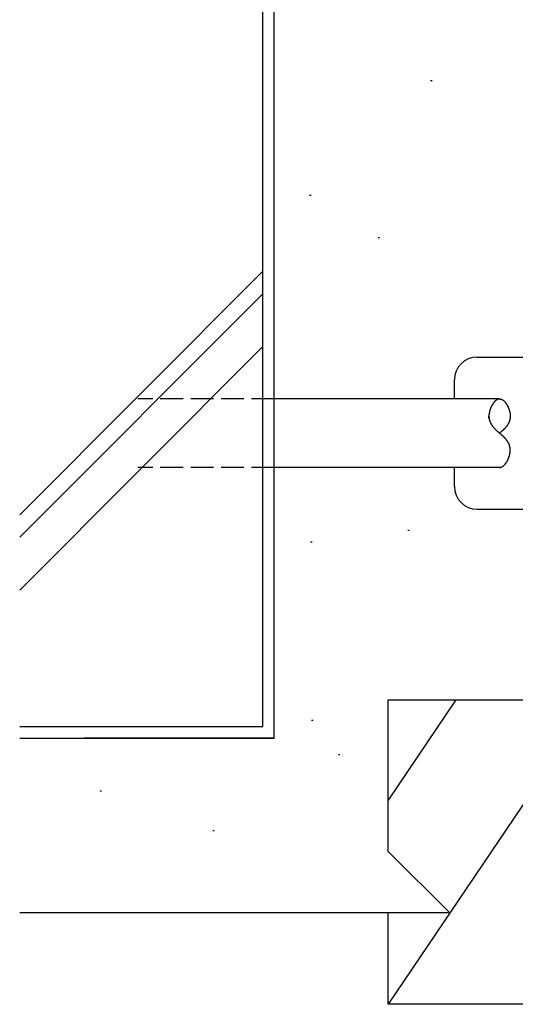
# Model space of a CAD drawing. Extents: x 0 to 1133, y 0 to 806.
# Drawn here: x 477 to 542, y 252 to 381 of the extents above; entities that cross this region are included whole.
import ezdxf

# ---------------------------------------------------------------- set-up
doc = ezdxf.new("R2010")
doc.units = 0
doc.linetypes.add('YHIDDEN_1', pattern=[4, 3, -1])
doc.layers.add('YKK_13', color=4, linetype='CONTINUOUS')
doc.layers.add('YSS_K', color=3, linetype='CONTINUOUS')

msp = doc.modelspace()

# ---------------------------------------------------------------- linework, layer by layer
at = {"layer": 'YKK_13', "color": 4, "linetype": 'Continuous'}
for p, q in [((537.39, 337.14), (543.39, 337.14)), ((534.39, 331.64), (534.39, 334.14)), ((540.34, 331.64), (510.69, 331.64)), ((540.34, 322.64), (510.69, 322.64)), ((534.39, 320.14), (534.39, 322.64)), ((537.39, 317.14), (543.39, 317.14))]:
    msp.add_line(p, q, dxfattribs=at)
at = {"layer": 'YKK_13', "color": 4, "linetype": 'YHIDDEN_1'}
for p, q in [((510.69, 331.64), (492.74, 331.64)), ((510.69, 322.64), (492.74, 322.64))]:
    msp.add_line(p, q, dxfattribs=at)
at = {"layer": 'YKK_13', "color": 4}
for p, q in [((539.72, 331.34), (539.7, 331.31)), ((539.75, 331.36), (539.72, 331.34)), ((539.77, 331.38), (539.75, 331.36)), ((539.8, 331.4), (539.77, 331.38)), ((539.82, 331.43), (539.8, 331.4)), ((539.85, 331.45), (539.82, 331.43)), ((539.87, 331.46), (539.85, 331.45)), ((539.9, 331.48), (539.87, 331.46)), ((539.92, 331.5), (539.9, 331.48)), ((539.95, 331.52), (539.92, 331.5)), ((539.97, 331.53), (539.95, 331.52)), ((540, 331.55), (539.97, 331.53)), ((540.02, 331.56), (540, 331.55)), ((540.05, 331.57), (540.02, 331.56)), ((540.07, 331.58), (540.05, 331.57)), ((540.1, 331.59), (540.07, 331.58)), ((540.13, 331.6), (540.1, 331.59)), ((540.15, 331.61), (540.13, 331.6)), ((540.18, 331.62), (540.15, 331.61)), ((540.21, 331.63), (540.18, 331.62)), ((540.23, 331.63), (540.21, 331.63)), ((540.26, 331.63), (540.23, 331.63)), ((540.28, 331.64), (540.26, 331.63)), ((540.31, 331.64), (540.28, 331.64)), ((540.34, 331.64), (540.31, 331.64)), ((540.34, 331.64), (540.36, 331.64)), ((540.36, 331.64), (540.39, 331.64)), ((540.39, 331.64), (540.42, 331.63)), ((540.42, 331.63), (540.44, 331.63)), ((540.44, 331.63), (540.47, 331.63)), ((540.47, 331.63), (540.5, 331.62)), ((540.5, 331.62), (540.52, 331.61)), ((540.52, 331.61), (540.55, 331.6)), ((540.55, 331.6), (540.57, 331.59)), ((540.57, 331.59), (540.6, 331.58)), ((540.6, 331.58), (540.63, 331.57)), ((540.63, 331.57), (540.65, 331.56)), ((540.65, 331.56), (540.68, 331.55)), ((540.68, 331.55), (540.7, 331.53)), ((540.7, 331.53), (540.73, 331.52)), ((540.73, 331.52), (540.75, 331.5)), ((540.75, 331.5), (540.78, 331.48)), ((540.78, 331.48), (540.8, 331.46)), ((540.8, 331.46), (540.83, 331.45)), ((540.83, 331.45), (540.85, 331.43)), ((540.85, 331.43), (540.88, 331.4)), ((540.88, 331.4), (540.9, 331.38)), ((540.9, 331.38), (540.93, 331.36)), ((540.93, 331.36), (540.95, 331.34)), ((540.95, 331.34), (540.97, 331.31)), ((539.03, 330.06), (539.02, 330.02)), ((539.04, 330.1), (539.03, 330.06)), ((539.06, 330.14), (539.04, 330.1)), ((539.07, 330.18), (539.06, 330.14)), ((539.08, 330.22), (539.07, 330.18)), ((539.09, 330.26), (539.08, 330.22)), ((539.1, 330.29), (539.09, 330.26)), ((539.12, 330.33), (539.1, 330.29)), ((539.13, 330.37), (539.12, 330.33)), ((539.15, 330.41), (539.13, 330.37)), ((539.16, 330.45), (539.15, 330.41)), ((539.18, 330.48), (539.16, 330.45)), ((539.19, 330.52), (539.18, 330.48)), ((539.21, 330.56), (539.19, 330.52)), ((539.23, 330.6), (539.21, 330.56)), ((539.24, 330.63), (539.23, 330.6)), ((539.26, 330.67), (539.24, 330.63)), ((539.28, 330.7), (539.26, 330.67)), ((539.3, 330.74), (539.28, 330.7)), ((539.31, 330.77), (539.3, 330.74)), ((539.33, 330.81), (539.31, 330.77)), ((539.35, 330.84), (539.33, 330.81)), ((539.37, 330.88), (539.35, 330.84)), ((539.39, 330.91), (539.37, 330.88)), ((539.41, 330.94), (539.39, 330.91)), ((539.43, 330.97), (539.41, 330.94)), ((539.45, 331.01), (539.43, 330.97)), ((539.47, 331.04), (539.45, 331.01)), ((539.5, 331.07), (539.47, 331.04)), ((539.52, 331.1), (539.5, 331.07)), ((539.54, 331.13), (539.52, 331.1)), ((539.56, 331.16), (539.54, 331.13)), ((539.58, 331.18), (539.56, 331.16)), ((539.61, 331.21), (539.58, 331.18)), ((539.63, 331.24), (539.61, 331.21)), ((539.65, 331.26), (539.63, 331.24)), ((539.68, 331.29), (539.65, 331.26)), ((539.7, 331.31), (539.68, 331.29)), ((540.97, 331.31), (541, 331.29)), ((541, 331.29), (541.02, 331.26)), ((541.02, 331.26), (541.04, 331.24)), ((541.04, 331.24), (541.07, 331.21)), ((541.07, 331.21), (541.09, 331.18)), ((541.09, 331.18), (541.11, 331.16)), ((541.11, 331.16), (541.13, 331.13)), ((541.13, 331.13), (541.16, 331.1)), ((541.16, 331.1), (541.18, 331.07)), ((541.18, 331.07), (541.2, 331.04)), ((541.2, 331.04), (541.22, 331.01)), ((541.22, 331.01), (541.24, 330.97)), ((541.24, 330.97), (541.26, 330.94)), ((541.26, 330.94), (541.28, 330.91)), ((541.28, 330.91), (541.3, 330.88)), ((541.3, 330.88), (541.32, 330.84)), ((541.32, 330.84), (541.34, 330.81)), ((541.34, 330.81), (541.36, 330.77)), ((541.36, 330.77), (541.38, 330.74)), ((541.38, 330.74), (541.4, 330.7)), ((541.4, 330.7), (541.41, 330.67)), ((541.41, 330.67), (541.43, 330.63)), ((541.43, 330.63), (541.45, 330.6)), ((541.45, 330.6), (541.47, 330.56)), ((541.47, 330.56), (541.48, 330.52)), ((541.48, 330.52), (541.5, 330.48)), ((541.5, 330.48), (541.51, 330.45)), ((541.51, 330.45), (541.53, 330.41)), ((541.53, 330.41), (541.54, 330.37)), ((541.54, 330.37), (541.56, 330.33)), ((541.56, 330.33), (541.57, 330.29)), ((541.57, 330.29), (541.58, 330.26)), ((541.58, 330.26), (541.6, 330.22)), ((541.6, 330.22), (541.61, 330.18)), ((541.61, 330.18), (541.62, 330.14)), ((541.62, 330.14), (541.63, 330.1)), ((541.63, 330.1), (541.64, 330.06)), ((541.64, 330.06), (541.65, 330.02)), ((538.93, 329.34), (538.94, 329.34)), ((538.93, 329.34), (538.93, 329.34)), ((538.93, 329.34), (538.93, 329.34)), ((538.93, 329.33), (538.93, 329.34)), ((538.93, 329.33), (538.93, 329.33)), ((538.93, 329.33), (538.93, 329.33)), ((538.93, 329.33), (538.93, 329.33)), ((538.93, 329.33), (538.93, 329.33)), ((538.93, 329.32), (538.93, 329.33)), ((538.93, 329.32), (538.93, 329.32)), ((538.93, 329.32), (538.93, 329.32)), ((538.93, 329.32), (538.93, 329.32)), ((538.93, 329.32), (538.93, 329.32)), ((538.93, 329.31), (538.93, 329.32)), ((538.93, 329.31), (538.93, 329.31)), ((538.93, 329.31), (538.93, 329.31)), ((538.93, 329.31), (538.93, 329.31)), ((538.93, 329.3), (538.93, 329.31)), ((538.93, 329.3), (538.93, 329.3)), ((538.93, 329.3), (538.93, 329.3)), ((538.93, 329.3), (538.93, 329.3)), ((538.93, 329.3), (538.93, 329.3)), ((538.93, 329.29), (538.93, 329.3)), ((538.93, 329.29), (538.93, 329.29)), ((538.93, 329.29), (538.93, 329.29)), ((538.93, 329.29), (538.93, 329.29)), ((538.93, 329.29), (538.93, 329.29)), ((538.93, 329.28), (538.93, 329.29)), ((538.93, 329.28), (538.93, 329.28)), ((538.93, 329.28), (538.93, 329.28)), ((538.93, 329.28), (538.93, 329.28)), ((538.93, 329.27), (538.93, 329.28)), ((538.93, 329.27), (538.93, 329.27)), ((538.93, 329.27), (538.93, 329.27)), ((538.93, 329.27), (538.93, 329.27)), ((538.93, 329.27), (538.93, 329.27)), ((538.93, 329.26), (538.93, 329.27)), ((538.93, 329.26), (538.93, 329.26)), ((538.93, 329.26), (538.93, 329.26)), ((538.93, 329.26), (538.93, 329.26)), ((538.93, 329.26), (538.93, 329.26)), ((538.93, 329.25), (538.93, 329.26)), ((538.93, 329.25), (538.93, 329.25)), ((538.93, 329.25), (538.93, 329.25)), ((538.93, 329.25), (538.93, 329.25)), ((538.93, 329.25), (538.93, 329.25)), ((538.93, 329.24), (538.93, 329.25)), ((538.93, 329.24), (538.93, 329.24)), ((538.93, 329.24), (538.93, 329.24)), ((538.93, 329.24), (538.93, 329.24)), ((538.93, 329.24), (538.93, 329.24)), ((538.93, 329.23), (538.93, 329.24)), ((538.93, 329.23), (538.93, 329.23)), ((538.93, 329.23), (538.93, 329.23)), ((538.93, 329.23), (538.93, 329.23)), ((538.93, 329.22), (538.93, 329.23)), ((538.93, 329.22), (538.93, 329.22)), ((538.93, 329.22), (538.93, 329.22)), ((538.93, 329.22), (538.93, 329.22)), ((538.93, 329.22), (538.93, 329.22)), ((538.93, 329.21), (538.93, 329.22)), ((538.93, 329.21), (538.93, 329.21)), ((538.93, 329.21), (538.93, 329.21)), ((538.93, 329.21), (538.93, 329.21)), ((538.93, 329.21), (538.93, 329.21)), ((538.93, 329.2), (538.93, 329.21)), ((538.93, 329.2), (538.93, 329.2)), ((538.93, 329.2), (538.93, 329.2)), ((538.93, 329.2), (538.93, 329.2)), ((538.93, 329.2), (538.93, 329.2)), ((538.93, 329.19), (538.93, 329.2)), ((538.93, 329.19), (538.93, 329.19)), ((538.93, 329.19), (538.93, 329.19)), ((538.93, 329.19), (538.93, 329.19)), ((538.93, 329.19), (538.93, 329.19)), ((538.93, 329.18), (538.93, 329.19)), ((538.93, 329.18), (538.93, 329.18)), ((538.93, 329.18), (538.93, 329.18)), ((538.93, 329.18), (538.93, 329.18)), ((538.93, 329.18), (538.93, 329.18)), ((538.93, 329.17), (538.93, 329.18)), ((538.93, 329.17), (538.93, 329.17)), ((538.93, 329.17), (538.93, 329.17)), ((538.94, 329.17), (538.93, 329.17)), ((538.95, 329.6), (538.94, 329.56)), ((538.94, 329.56), (538.94, 329.52)), ((538.94, 329.52), (538.94, 329.48)), ((538.94, 329.48), (538.94, 329.44)), ((538.94, 329.44), (538.94, 329.41)), ((538.94, 329.41), (538.94, 329.37)), ((538.94, 329.39), (538.94, 329.39)), ((538.94, 329.38), (538.94, 329.39)), ((538.94, 329.38), (538.94, 329.38)), ((538.94, 329.38), (538.94, 329.38)), ((538.94, 329.38), (538.94, 329.38)), ((538.94, 329.38), (538.94, 329.38)), ((538.94, 329.37), (538.94, 329.38)), ((538.94, 329.37), (538.94, 329.37)), ((538.94, 329.37), (538.94, 329.37)), ((538.94, 329.37), (538.94, 329.37)), ((538.94, 329.36), (538.94, 329.37)), ((538.94, 329.37), (538.94, 329.33)), ((538.94, 329.36), (538.94, 329.36)), ((538.94, 329.36), (538.94, 329.36)), ((538.94, 329.36), (538.94, 329.36)), ((538.94, 329.36), (538.94, 329.36)), ((538.94, 329.35), (538.94, 329.36)), ((538.94, 329.35), (538.94, 329.35)), ((538.94, 329.35), (538.94, 329.35)), ((538.94, 329.35), (538.94, 329.35)), ((538.94, 329.35), (538.94, 329.35)), ((538.94, 329.34), (538.94, 329.35)), ((538.94, 329.33), (538.94, 329.3)), ((538.94, 329.3), (538.94, 329.26)), ((538.94, 329.26), (538.94, 329.23)), ((538.94, 329.23), (538.95, 329.19)), ((538.94, 329.17), (538.94, 329.17)), ((538.94, 329.16), (538.94, 329.17)), ((538.94, 329.16), (538.94, 329.16)), ((538.94, 329.16), (538.94, 329.16)), ((538.94, 329.16), (538.94, 329.16)), ((538.94, 329.16), (538.94, 329.16)), ((538.94, 329.15), (538.94, 329.16)), ((538.94, 329.15), (538.94, 329.15)), ((538.94, 329.15), (538.94, 329.15)), ((538.94, 329.15), (538.94, 329.15)), ((538.94, 329.15), (538.94, 329.15)), ((538.94, 329.14), (538.94, 329.15)), ((538.94, 329.14), (538.94, 329.14)), ((538.94, 329.14), (538.94, 329.14)), ((538.94, 329.14), (538.94, 329.14)), ((538.94, 329.14), (538.94, 329.14)), ((538.94, 329.13), (538.94, 329.14)), ((538.94, 329.13), (538.94, 329.13)), ((538.94, 329.13), (538.94, 329.13)), ((538.94, 329.13), (538.94, 329.13)), ((538.94, 329.13), (538.94, 329.13)), ((538.94, 329.12), (538.94, 329.13)), ((538.96, 329.67), (538.95, 329.63)), ((538.95, 329.63), (538.95, 329.6)), ((538.95, 329.19), (538.95, 329.15)), ((538.95, 329.15), (538.95, 329.12)), ((538.95, 329.12), (538.96, 329.08)), ((538.97, 329.75), (538.96, 329.71)), ((538.96, 329.71), (538.96, 329.67)), ((538.96, 329.08), (538.96, 329.05)), ((538.96, 329.05), (538.97, 329.02)), ((538.98, 329.83), (538.97, 329.79)), ((538.97, 329.79), (538.97, 329.75)), ((538.97, 329.02), (538.98, 328.98)), ((538.99, 329.87), (538.98, 329.83)), ((538.98, 328.98), (538.98, 328.95)), ((538.98, 328.95), (538.99, 328.91)), ((539, 329.91), (538.99, 329.87)), ((538.99, 328.91), (539, 328.88)), ((539.01, 329.98), (539, 329.94)), ((539, 329.94), (539, 329.91)), ((539, 328.88), (539.01, 328.85)), ((539.02, 330.02), (539.01, 329.98)), ((539.01, 328.85), (539.02, 328.82)), ((539.02, 328.82), (539.03, 328.78)), ((539.03, 328.78), (539.04, 328.75)), ((539.04, 328.75), (539.05, 328.72)), ((541.64, 328.75), (541.63, 328.72)), ((541.65, 328.78), (541.64, 328.75)), ((541.65, 330.02), (541.66, 329.98)), ((541.66, 328.82), (541.65, 328.78)), ((541.66, 329.98), (541.67, 329.94)), ((541.67, 328.85), (541.66, 328.82)), ((541.67, 329.94), (541.68, 329.91)), ((541.68, 328.91), (541.67, 328.88)), ((541.67, 328.88), (541.67, 328.85)), ((541.68, 329.91), (541.69, 329.87)), ((541.69, 328.95), (541.68, 328.91)), ((541.69, 329.87), (541.69, 329.83)), ((541.69, 329.83), (541.7, 329.79)), ((541.7, 328.98), (541.69, 328.95)), ((541.7, 329.79), (541.71, 329.75)), ((541.71, 329.05), (541.7, 329.02)), ((541.7, 329.02), (541.7, 328.98)), ((541.71, 329.75), (541.71, 329.71)), ((541.71, 329.71), (541.72, 329.67)), ((541.72, 329.08), (541.71, 329.05)), ((541.72, 329.67), (541.72, 329.63)), ((541.72, 329.63), (541.73, 329.6)), ((541.73, 329.19), (541.72, 329.15)), ((541.72, 329.15), (541.72, 329.12)), ((541.72, 329.12), (541.72, 329.08)), ((541.73, 329.6), (541.73, 329.56)), ((541.73, 329.56), (541.73, 329.52)), ((541.73, 329.52), (541.73, 329.48)), ((541.73, 329.48), (541.74, 329.44)), ((541.74, 329.3), (541.73, 329.26)), ((541.73, 329.26), (541.73, 329.23)), ((541.73, 329.23), (541.73, 329.19)), ((541.74, 329.44), (541.74, 329.41)), ((541.74, 329.42), (541.74, 329.41)), ((541.74, 329.42), (541.74, 329.42)), ((541.74, 329.42), (541.74, 329.42)), ((541.74, 329.41), (541.74, 329.4)), ((541.74, 329.41), (541.74, 329.41)), ((541.74, 329.41), (541.74, 329.41)), ((541.74, 329.41), (541.74, 329.41)), ((541.74, 329.41), (541.74, 329.41)), ((541.74, 329.41), (541.74, 329.41)), ((541.74, 329.41), (541.74, 329.41)), ((541.74, 329.41), (541.74, 329.41)), ((541.74, 329.41), (541.74, 329.41)), ((541.74, 329.41), (541.74, 329.41)), ((541.74, 329.41), (541.74, 329.37)), ((541.74, 329.4), (541.74, 329.39)), ((541.74, 329.4), (541.74, 329.4)), ((541.74, 329.4), (541.74, 329.4)), ((541.74, 329.4), (541.74, 329.4)), ((541.74, 329.4), (541.74, 329.4)), ((541.74, 329.4), (541.74, 329.4)), ((541.74, 329.4), (541.74, 329.4)), ((541.74, 329.4), (541.74, 329.4)), ((541.74, 329.4), (541.74, 329.4)), ((541.74, 329.4), (541.74, 329.4)), ((541.74, 329.39), (541.74, 329.39)), ((541.74, 329.39), (541.74, 329.39)), ((541.74, 329.39), (541.74, 329.39)), ((541.74, 329.39), (541.74, 329.39)), ((541.74, 329.39), (541.74, 329.39)), ((541.74, 329.39), (541.74, 329.39)), ((541.74, 329.37), (541.74, 329.33)), ((541.74, 329.33), (541.74, 329.3)), ((539.05, 328.72), (539.06, 328.69)), ((539.06, 328.69), (539.07, 328.66)), ((539.07, 328.66), (539.08, 328.62)), ((539.08, 328.62), (539.1, 328.59)), ((539.1, 328.59), (539.11, 328.56)), ((539.11, 328.56), (539.12, 328.53)), ((539.12, 328.53), (539.14, 328.5)), ((539.14, 328.5), (539.15, 328.47)), ((539.15, 328.47), (539.17, 328.44)), ((539.17, 328.44), (539.18, 328.41)), ((539.18, 328.41), (539.2, 328.38)), ((539.2, 328.38), (539.22, 328.35)), ((539.22, 328.35), (539.23, 328.32)), ((539.23, 328.32), (539.25, 328.29)), ((539.25, 328.29), (539.27, 328.26)), ((539.27, 328.26), (539.29, 328.24)), ((539.29, 328.24), (539.3, 328.21)), ((539.3, 328.21), (539.32, 328.18)), ((539.32, 328.18), (539.34, 328.15)), ((539.34, 328.15), (539.36, 328.12)), ((539.36, 328.12), (539.38, 328.1)), ((539.38, 328.1), (539.4, 328.07)), ((539.4, 328.07), (539.42, 328.04)), ((539.42, 328.04), (539.44, 328.01)), ((539.44, 328.01), (539.46, 327.99)), ((539.46, 327.99), (539.49, 327.96)), ((539.49, 327.96), (539.51, 327.93)), ((539.51, 327.93), (539.53, 327.91)), ((539.53, 327.91), (539.55, 327.88)), ((539.55, 327.88), (539.57, 327.86)), ((539.57, 327.86), (539.6, 327.83)), ((539.6, 327.83), (539.62, 327.8)), ((539.62, 327.8), (539.64, 327.78)), ((539.64, 327.78), (539.67, 327.75)), ((539.67, 327.75), (539.69, 327.73)), ((539.69, 327.73), (539.71, 327.7)), ((539.71, 327.7), (539.74, 327.68)), ((539.74, 327.68), (539.76, 327.65)), ((539.76, 327.65), (539.79, 327.63)), ((539.79, 327.63), (539.81, 327.6)), ((539.81, 327.6), (539.84, 327.58)), ((539.84, 327.58), (539.86, 327.56)), ((539.86, 327.56), (539.89, 327.53)), ((539.89, 327.53), (539.91, 327.51)), ((539.91, 327.51), (539.94, 327.48)), ((539.94, 327.48), (539.96, 327.46)), ((539.96, 327.46), (539.99, 327.44)), ((540.71, 327.46), (540.68, 327.44)), ((540.74, 327.48), (540.71, 327.46)), ((540.76, 327.51), (540.74, 327.48)), ((540.79, 327.53), (540.76, 327.51)), ((540.81, 327.56), (540.79, 327.53)), ((540.84, 327.58), (540.81, 327.56)), ((540.86, 327.6), (540.84, 327.58)), ((540.89, 327.63), (540.86, 327.6)), ((540.91, 327.65), (540.89, 327.63)), ((540.94, 327.68), (540.91, 327.65)), ((540.96, 327.7), (540.94, 327.68)), ((540.98, 327.73), (540.96, 327.7)), ((541.01, 327.75), (540.98, 327.73)), ((541.03, 327.78), (541.01, 327.75)), ((541.05, 327.8), (541.03, 327.78)), ((541.08, 327.83), (541.05, 327.8)), ((541.1, 327.86), (541.08, 327.83)), ((541.12, 327.88), (541.1, 327.86)), ((541.15, 327.91), (541.12, 327.88)), ((541.17, 327.93), (541.15, 327.91)), ((541.19, 327.96), (541.17, 327.93)), ((541.21, 327.99), (541.19, 327.96)), ((541.23, 328.01), (541.21, 327.99)), ((541.25, 328.04), (541.23, 328.01)), ((541.27, 328.07), (541.25, 328.04)), ((541.29, 328.1), (541.27, 328.07)), ((541.31, 328.12), (541.29, 328.1)), ((541.33, 328.15), (541.31, 328.12)), ((541.35, 328.18), (541.33, 328.15)), ((541.37, 328.21), (541.35, 328.18)), ((541.39, 328.24), (541.37, 328.21)), ((541.41, 328.26), (541.39, 328.24)), ((541.42, 328.29), (541.41, 328.26)), ((541.44, 328.32), (541.42, 328.29)), ((541.46, 328.35), (541.44, 328.32)), ((541.47, 328.38), (541.46, 328.35)), ((541.49, 328.41), (541.47, 328.38)), ((541.51, 328.44), (541.49, 328.41)), ((541.52, 328.47), (541.51, 328.44)), ((541.54, 328.5), (541.52, 328.47)), ((541.55, 328.53), (541.54, 328.5)), ((541.56, 328.56), (541.55, 328.53)), ((541.58, 328.59), (541.56, 328.56)), ((541.59, 328.62), (541.58, 328.59)), ((541.6, 328.66), (541.59, 328.62)), ((541.61, 328.69), (541.6, 328.66)), ((541.63, 328.72), (541.61, 328.69)), ((539.99, 327.44), (540.02, 327.41)), ((540.02, 327.41), (540.04, 327.39)), ((540.04, 327.39), (540.07, 327.37)), ((540.07, 327.37), (540.1, 327.34)), ((540.1, 327.34), (540.12, 327.32)), ((540.12, 327.32), (540.15, 327.3)), ((540.15, 327.3), (540.18, 327.27)), ((540.18, 327.27), (540.2, 327.25)), ((540.2, 327.25), (540.23, 327.23)), ((540.23, 327.23), (540.26, 327.21)), ((540.26, 327.21), (540.28, 327.18)), ((540.28, 327.18), (540.31, 327.16)), ((540.31, 327.16), (540.34, 327.14)), ((540.36, 327.16), (540.34, 327.14)), ((540.36, 327.12), (540.34, 327.14)), ((540.39, 327.18), (540.36, 327.16)), ((540.39, 327.09), (540.36, 327.12)), ((540.42, 327.21), (540.39, 327.18)), ((540.42, 327.07), (540.39, 327.09)), ((540.45, 327.23), (540.42, 327.21)), ((540.45, 327.05), (540.42, 327.07)), ((540.47, 327.25), (540.45, 327.23)), ((540.47, 327.03), (540.45, 327.05)), ((540.5, 327.27), (540.47, 327.25)), ((540.5, 327), (540.47, 327.03)), ((540.53, 327.3), (540.5, 327.27)), ((540.53, 326.98), (540.5, 327)), ((540.55, 327.32), (540.53, 327.3)), ((540.55, 326.96), (540.53, 326.98)), ((540.58, 327.34), (540.55, 327.32)), ((540.58, 326.93), (540.55, 326.96)), ((540.6, 327.37), (540.58, 327.34)), ((540.6, 326.91), (540.58, 326.93)), ((540.63, 327.39), (540.6, 327.37)), ((540.63, 326.89), (540.6, 326.91)), ((540.66, 327.41), (540.63, 327.39)), ((540.66, 326.87), (540.63, 326.89)), ((540.68, 327.44), (540.66, 327.41)), ((540.68, 326.84), (540.66, 326.87)), ((540.71, 326.82), (540.68, 326.84)), ((540.74, 326.79), (540.71, 326.82)), ((540.76, 326.77), (540.74, 326.79)), ((540.79, 326.75), (540.76, 326.77)), ((540.81, 326.72), (540.79, 326.75)), ((540.84, 326.7), (540.81, 326.72)), ((540.86, 326.67), (540.84, 326.7)), ((540.89, 326.65), (540.86, 326.67)), ((540.91, 326.62), (540.89, 326.65)), ((540.94, 326.6), (540.91, 326.62)), ((540.96, 326.57), (540.94, 326.6)), ((540.98, 326.55), (540.96, 326.57)), ((541.01, 326.52), (540.98, 326.55)), ((541.03, 326.5), (541.01, 326.52)), ((541.05, 326.47), (541.03, 326.5)), ((541.08, 326.45), (541.05, 326.47)), ((541.1, 326.42), (541.08, 326.45)), ((541.12, 326.4), (541.1, 326.42)), ((541.15, 326.37), (541.12, 326.4)), ((541.17, 326.34), (541.15, 326.37)), ((541.19, 326.32), (541.17, 326.34)), ((541.21, 326.29), (541.19, 326.32)), ((541.23, 326.26), (541.21, 326.29)), ((541.25, 326.24), (541.23, 326.26)), ((541.27, 326.21), (541.25, 326.24)), ((541.29, 326.18), (541.27, 326.21)), ((541.31, 326.15), (541.29, 326.18)), ((541.33, 326.13), (541.31, 326.15)), ((541.35, 326.1), (541.33, 326.13)), ((541.37, 326.07), (541.35, 326.1)), ((541.39, 326.04), (541.37, 326.07)), ((541.41, 326.01), (541.39, 326.04)), ((541.42, 325.98), (541.41, 326.01)), ((541.44, 325.95), (541.42, 325.98)), ((541.46, 325.93), (541.44, 325.95)), ((541.47, 325.9), (541.46, 325.93)), ((541.49, 325.87), (541.47, 325.9)), ((541.51, 325.84), (541.49, 325.87)), ((541.52, 325.81), (541.51, 325.84)), ((541.54, 325.78), (541.52, 325.81)), ((541.55, 325.75), (541.54, 325.78)), ((541.56, 325.72), (541.55, 325.75)), ((541.58, 325.68), (541.56, 325.72)), ((541.59, 325.65), (541.58, 325.68)), ((541.6, 325.62), (541.59, 325.65)), ((541.61, 325.59), (541.6, 325.62)), ((541.63, 325.56), (541.61, 325.59)), ((541.64, 325.53), (541.63, 325.56)), ((541.65, 325.49), (541.64, 325.53)), ((541.66, 325.46), (541.65, 325.49)), ((541.67, 325.43), (541.66, 325.46)), ((541.67, 325.4), (541.67, 325.43)), ((541.68, 325.36), (541.67, 325.4)), ((541.69, 325.33), (541.68, 325.36)), ((541.7, 325.3), (541.69, 325.33)), ((541.7, 325.26), (541.7, 325.3)), ((541.71, 325.23), (541.7, 325.26)), ((541.72, 325.19), (541.71, 325.23)), ((541.72, 325.16), (541.72, 325.19)), ((541.72, 325.12), (541.72, 325.16)), ((541.73, 325.09), (541.72, 325.12)), ((541.73, 325.05), (541.73, 325.09)), ((541.73, 325.02), (541.73, 325.05)), ((541.74, 324.98), (541.73, 325.02)), ((541.74, 324.94), (541.74, 324.98)), ((541.74, 324.91), (541.74, 324.94)), ((541.74, 324.87), (541.74, 324.91)), ((541.74, 324.83), (541.74, 324.87)), ((541.38, 323.54), (541.4, 323.57)), ((541.4, 323.57), (541.41, 323.61)), ((541.41, 323.61), (541.43, 323.65)), ((541.43, 323.65), (541.45, 323.68)), ((541.45, 323.68), (541.47, 323.72)), ((541.47, 323.72), (541.48, 323.76)), ((541.48, 323.76), (541.5, 323.79)), ((541.5, 323.79), (541.51, 323.83)), ((541.51, 323.83), (541.53, 323.87)), ((541.53, 323.87), (541.54, 323.91)), ((541.54, 323.91), (541.56, 323.94)), ((541.56, 323.94), (541.57, 323.98)), ((541.57, 323.98), (541.58, 324.02)), ((541.58, 324.02), (541.6, 324.06)), ((541.6, 324.06), (541.61, 324.1)), ((541.61, 324.1), (541.62, 324.14)), ((541.62, 324.14), (541.63, 324.18)), ((541.63, 324.18), (541.64, 324.22)), ((541.64, 324.22), (541.65, 324.25)), ((541.65, 324.25), (541.66, 324.29)), ((541.66, 324.29), (541.67, 324.33)), ((541.67, 324.33), (541.68, 324.37)), ((541.68, 324.37), (541.69, 324.41)), ((541.69, 324.45), (541.7, 324.49)), ((541.69, 324.41), (541.69, 324.45)), ((541.7, 324.49), (541.71, 324.53)), ((541.71, 324.57), (541.72, 324.6)), ((541.71, 324.53), (541.71, 324.57)), ((541.72, 324.64), (541.73, 324.68)), ((541.72, 324.6), (541.72, 324.64)), ((541.73, 324.8), (541.74, 324.83)), ((541.73, 324.76), (541.73, 324.8)), ((541.73, 324.72), (541.73, 324.76)), ((541.73, 324.68), (541.73, 324.72)), ((540.34, 322.64), (540.36, 322.64)), ((540.36, 322.64), (540.39, 322.64)), ((540.39, 322.64), (540.42, 322.64)), ((540.42, 322.64), (540.44, 322.65)), ((540.44, 322.65), (540.47, 322.65)), ((540.47, 322.65), (540.5, 322.66)), ((540.5, 322.66), (540.52, 322.67)), ((540.52, 322.67), (540.55, 322.67)), ((540.55, 322.67), (540.57, 322.68)), ((540.57, 322.68), (540.6, 322.69)), ((540.6, 322.69), (540.63, 322.71)), ((540.63, 322.71), (540.65, 322.72)), ((540.65, 322.72), (540.68, 322.73)), ((540.68, 322.73), (540.7, 322.75)), ((540.7, 322.75), (540.73, 322.76)), ((540.73, 322.76), (540.75, 322.78)), ((540.75, 322.78), (540.78, 322.79)), ((540.78, 322.79), (540.8, 322.81)), ((540.8, 322.81), (540.83, 322.83)), ((540.83, 322.83), (540.85, 322.85)), ((540.85, 322.85), (540.88, 322.87)), ((540.88, 322.87), (540.9, 322.89)), ((540.9, 322.89), (540.93, 322.92)), ((540.93, 322.92), (540.95, 322.94)), ((540.95, 322.94), (540.97, 322.96)), ((540.97, 322.96), (541, 322.99)), ((541, 322.99), (541.02, 323.01)), ((541.02, 323.01), (541.04, 323.04)), ((541.04, 323.04), (541.07, 323.07)), ((541.07, 323.07), (541.09, 323.09)), ((541.09, 323.09), (541.11, 323.12)), ((541.11, 323.12), (541.13, 323.15)), ((541.13, 323.15), (541.16, 323.18)), ((541.16, 323.18), (541.18, 323.21)), ((541.18, 323.21), (541.2, 323.24)), ((541.2, 323.24), (541.22, 323.27)), ((541.22, 323.27), (541.24, 323.3)), ((541.24, 323.3), (541.26, 323.34)), ((541.26, 323.34), (541.28, 323.37)), ((541.28, 323.37), (541.3, 323.4)), ((541.3, 323.4), (541.32, 323.44)), ((541.32, 323.44), (541.34, 323.47)), ((541.34, 323.47), (541.36, 323.5)), ((541.36, 323.5), (541.38, 323.54))]:
    msp.add_line(p, q, dxfattribs=at)
at = {"layer": 'YKK_13', "color": 4, "linetype": 'Continuous'}
for centre, start, end in [((537.39, 334.14), 90, 180), ((537.39, 320.14), 180, 270)]:
    msp.add_arc(centre, 3, start, end, dxfattribs=at)
at = {"layer": 'YSS_K', "color": 3, "linetype": 'Continuous'}
for p, q in [((510.69, 287.07), (510.69, 407.07)), ((510.69, 287.07), (510.69, 407.07)), ((509.19, 288.57), (509.19, 405.57)), ((531.46, 373.43), (531.26, 373.43)), ((515.53, 358.37), (515.33, 358.37)), ((524.54, 352.8), (524.34, 352.8)), ((528.45, 314.35), (528.25, 314.35)), ((515.66, 312.83), (515.46, 312.83)), ((534.59, 292.07), (525.69, 278.88)), ((525.69, 272.17), (525.69, 292.07)), ((552.69, 292.07), (525.69, 252.07)), ((525.69, 292.07), (552.69, 292.07)), ((515.79, 289.36), (515.59, 289.36)), ((477.19, 288.57), (509.19, 288.57)), ((477.19, 287.07), (510.69, 287.07)), ((510.69, 287.07), (485.69, 287.07)), ((519.32, 284.86), (519.12, 284.86)), ((487.96, 280.09), (487.76, 280.09)), ((502.79, 274.86), (502.59, 274.86)), ((533.79, 264.07), (525.69, 272.17)), ((525.69, 264.07), (477.19, 264.07)), ((533.79, 264.07), (525.69, 264.07)), ((525.69, 252.07), (525.69, 264.07)), ((555.69, 252.07), (525.69, 252.07))]:
    msp.add_line(p, q, dxfattribs=at)
at = {"layer": 'YSS_K', "color": 3}
for p, q in [((477.19, 316.42), (509.19, 348.42)), ((477.19, 313.45), (509.19, 345.45)), ((477.19, 306.52), (509.19, 338.52))]:
    msp.add_line(p, q, dxfattribs=at)

doc.saveas('drawing.dxf')
